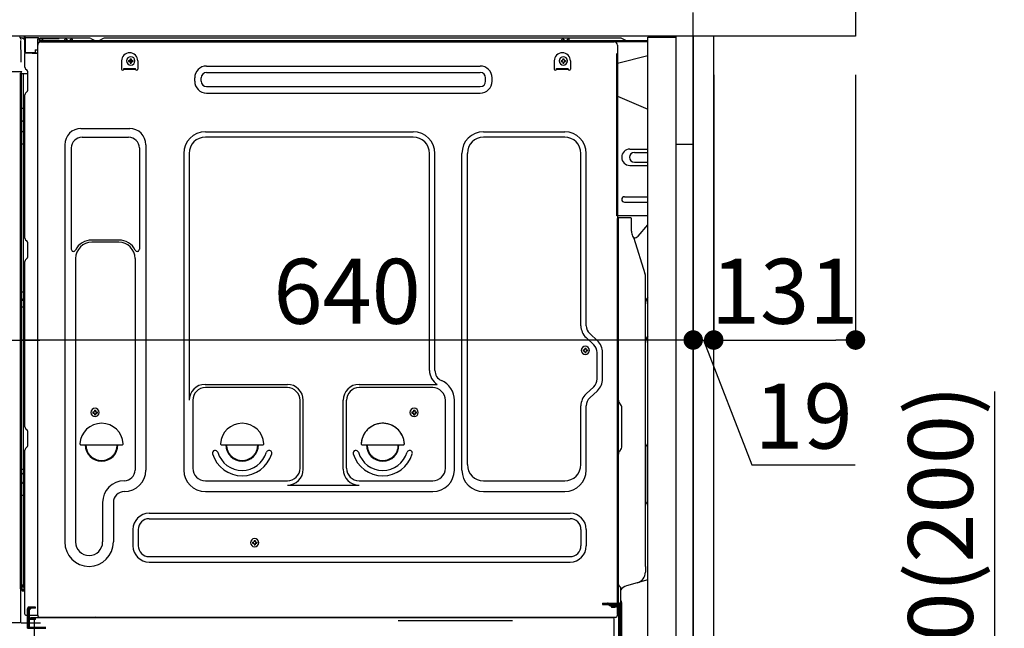
# Model space of a CAD drawing. Extents: x 83844 to 110317, y -33085 to -24215.
# Drawn here: x 105515 to 106425, y -30620 to -30057 of the extents above; entities that cross this region are included whole.
import ezdxf

# ---------------------------------------------------------------- set-up
doc = ezdxf.new("R2010")
doc.units = 0
doc.header["$LTSCALE"] = 50
doc.header["$MEASUREMENT"] = 0
for name, pattern in [('CENTER', [2, 1.25, -0.25, 0.25, -0.25]), ('CENTERLINE', [30, 24, -1.5, 3, -1.5]), ('HIDDEN', [0.375, 0.25, -0.125]), ('HIDDENNEW0', [4.5, 3, -1.5]), ('PHANTOM', [2.5, 1.25, -0.25, 0.25, -0.25, 0.25, -0.25])]:
    doc.linetypes.add(name, pattern=pattern)
doc.layers.get('0').update_dxf_attribs({"linetype": 'CONTINUOUS'})
doc.layers.get('DEFPOINTS').update_dxf_attribs({"color": 146, "linetype": 'CONTINUOUS'})
for name, color, linetype in [('111-壁仕上', 3, 'CONTINUOUS'), ('120-キャビネット（外）', 7, 'CONTINUOUS'), ('121-キャビネット（中）', 253, 'HIDDEN'), ('122-扉', 6, 'CONTINUOUS'), ('126-甲板', 2, 'CONTINUOUS'), ('150-機器', 8, 'CONTINUOUS'), ('166-寸法B', 11, 'CONTINUOUS')]:
    doc.layers.add(name, color=color, linetype=linetype)
doc.styles.add('KH001', font='txt')
doc.dimstyles.new('KH1xx030', dxfattribs={"dimscale": 30, "dimtxt": 2, "dimasz": 0.6, "dimexe": 0.3, "dimexo": 1.2, "dimgap": 0.5, "dimtad": 3, "dimdec": 1, "dimdsep": 46, "dimlunit": 6, "dimtxsty": 'KH001', "dimblk": 'DOT', "dimcen": 1, "dimdle": 1, "dimclrd": 256, "dimclre": 256, "dimclrt": 256, "dimadec": 0, "dimazin": 0, "dimtfac": 1, "dimtdec": 1, "dimtix": 1, "dimtmove": 2, "dimatfit": 3, "dimldrblk": 'CLOSEDBLANK', "dimfxl": 1, "dimtolj": 1, "dimtzin": 0, "dimlwd": -1, "dimlwe": -1, "dimarcsym": 0})

# ---------------------------------------------------------------- blocks, each defined once
blk = doc.blocks.new('_Dot')
at = {"color": 0, "linetype": 'ByBlock', "lineweight": -2}
blk.add_line((-0.5, 0), (-1, 0), dxfattribs=at)
at = {"color": 0, "linetype": 'ByBlock', "const_width": 0.5}
blk.add_lwpolyline([(-0.25, 0, 1), (0.25, 0, 1)], format="xyb", close=True, dxfattribs=at)
blk = doc.blocks.new('*D189')
at = {"layer": '166-寸法B', "transparency": 16777216}
for p, q in [((106416.16, -30400.96), (106416.16, -30742.51)), ((106173.54, -30742.51), (106425.16, -30742.51)), ((106416.16, -30874.51), (106416.16, -30760.51)), ((106173.54, -30892.51), (106425.16, -30892.51))]:
    blk.add_line(p, q, dxfattribs=at)
at = {"layer": 'DEFPOINTS', "color": 0, "transparency": 16777216}
for p in [(106137.54, -30742.51), (106416.16, -30742.51), (106137.54, -30892.51)]:
    blk.add_point(p, dxfattribs=at)
at = {"layer": '166-寸法B', "transparency": 16777216, "xscale": 18, "yscale": 18, "zscale": 18}
for p, rotation in [((106416.16, -30742.51), 90), ((106416.16, -30892.51), 270)]:
    blk.add_blockref('_Dot', p, dxfattribs=dict(at, rotation=rotation))
at = {"layer": '166-寸法B', "transparency": 16777216, "insert": (106366.14, -30558.95), "char_height": 60, "attachment_point": 5, "rotation": 90, "style": 'KH001'}
blk.add_mtext('\\A1;150(200)', dxfattribs=at)
blk = doc.blocks.new('_ClosedBlank')
at = {"color": 0, "linetype": 'ByBlock', "lineweight": -2}
for p, q in [((-1, 0.167), (0, 0)), ((-1, 0.167), (-1, -0.167)), ((0, 0), (-1, -0.167))]:
    blk.add_line(p, q, dxfattribs=at)
blk = doc.blocks.new('*D193')
at = {"layer": '166-寸法B', "linetype": 'ByBlock', "transparency": 16777216}
for p, q in [((105487.54, -30108.51), (105487.54, -30362.32)), ((105497.54, -30108.51), (105497.54, -30362.32)), ((105348.32, -30353.32), (105487.54, -30353.32)), ((105469.54, -30353.32), (105451.54, -30353.32)), ((105487.54, -30353.32), (105497.54, -30353.32)), ((105487.54, -30353.32), (105497.54, -30353.32)), ((105515.54, -30353.32), (105533.54, -30353.32))]:
    blk.add_line(p, q, dxfattribs=at)
at = {"layer": 'DEFPOINTS', "color": 0, "transparency": 16777216}
for p in [(105487.54, -30072.51), (105497.54, -30072.51), (105497.54, -30353.32)]:
    blk.add_point(p, dxfattribs=at)
at = {"layer": '166-寸法B', "transparency": 16777216, "xscale": 18, "yscale": 18, "zscale": 18}
blk.add_blockref('_Dot', (105487.54, -30353.32), dxfattribs=at)
at = {"layer": '166-寸法B', "transparency": 16777216, "xscale": 18, "yscale": 18, "zscale": 18, "rotation": 180}
blk.add_blockref('_Dot', (105497.54, -30353.32), dxfattribs=at)
at = {"layer": '166-寸法B', "transparency": 16777216, "insert": (105396.98, -30308.32), "char_height": 60, "attachment_point": 5, "style": 'KH001'}
blk.add_mtext('\\A1;10', dxfattribs=at)
blk = doc.blocks.new('*D194')
at = {"layer": '166-寸法B', "transparency": 16777216}
for p, q in [((106137.54, -30108.51), (106137.54, -30362.32)), ((106156.54, -30108.51), (106156.54, -30362.32)), ((106119.54, -30353.32), (106101.54, -30353.32)), ((106137.54, -30353.32), (106156.54, -30353.32)), ((106137.54, -30353.32), (106156.54, -30353.32)), ((106147.04, -30353.32), (106191.62, -30468.56)), ((106174.54, -30353.32), (106192.54, -30353.32)), ((106191.62, -30468.56), (106287.41, -30468.56))]:
    blk.add_line(p, q, dxfattribs=at)
at = {"layer": 'DEFPOINTS', "color": 0, "transparency": 16777216}
for p in [(106137.54, -30072.51), (106156.54, -30072.51), (106156.54, -30353.32)]:
    blk.add_point(p, dxfattribs=at)
at = {"layer": '166-寸法B', "transparency": 16777216, "xscale": 18, "yscale": 18, "zscale": 18}
blk.add_blockref('_Dot', (106137.54, -30353.32), dxfattribs=at)
at = {"layer": '166-寸法B', "transparency": 16777216, "xscale": 18, "yscale": 18, "zscale": 18, "rotation": 180}
blk.add_blockref('_Dot', (106156.54, -30353.32), dxfattribs=at)
at = {"layer": '166-寸法B', "transparency": 16777216, "insert": (106239.52, -30423.56), "char_height": 60, "attachment_point": 5, "style": 'KH001'}
blk.add_mtext('\\A1;19', dxfattribs=at)
blk = doc.blocks.new('*D195')
at = {"layer": '166-寸法B', "transparency": 16777216}
for p, q in [((106156.54, -30108.51), (106156.54, -30362.32)), ((106287.54, -30108.51), (106287.54, -30362.32)), ((106174.54, -30353.32), (106269.54, -30353.32))]:
    blk.add_line(p, q, dxfattribs=at)
at = {"layer": 'DEFPOINTS', "color": 0, "transparency": 16777216}
for p in [(106156.54, -30072.51), (106287.54, -30072.51), (106287.54, -30353.32)]:
    blk.add_point(p, dxfattribs=at)
at = {"layer": '166-寸法B', "transparency": 16777216, "xscale": 18, "yscale": 18, "zscale": 18, "rotation": 180}
blk.add_blockref('_Dot', (106156.54, -30353.32), dxfattribs=at)
at = {"layer": '166-寸法B', "transparency": 16777216, "xscale": 18, "yscale": 18, "zscale": 18}
blk.add_blockref('_Dot', (106287.54, -30353.32), dxfattribs=at)
at = {"layer": '166-寸法B', "transparency": 16777216, "insert": (106222.04, -30308.32), "char_height": 60, "attachment_point": 5, "style": 'KH001'}
blk.add_mtext('\\A1;131', dxfattribs=at)
blk = doc.blocks.new('*D196')
at = {"layer": '166-寸法B', "transparency": 16777216}
for p, q in [((105497.54, -30108.51), (105497.54, -30362.32)), ((106137.54, -30108.51), (106137.54, -30362.32)), ((106119.54, -30353.32), (105515.54, -30353.32))]:
    blk.add_line(p, q, dxfattribs=at)
at = {"layer": 'DEFPOINTS', "color": 0, "transparency": 16777216}
for p in [(105497.54, -30072.51), (106137.54, -30072.51), (105497.54, -30353.32)]:
    blk.add_point(p, dxfattribs=at)
at = {"layer": '166-寸法B', "transparency": 16777216, "xscale": 18, "yscale": 18, "zscale": 18, "rotation": 180}
blk.add_blockref('_Dot', (105497.54, -30353.32), dxfattribs=at)
at = {"layer": '166-寸法B', "transparency": 16777216, "xscale": 18, "yscale": 18, "zscale": 18}
blk.add_blockref('_Dot', (106137.54, -30353.32), dxfattribs=at)
at = {"layer": '166-寸法B', "transparency": 16777216, "insert": (105817.54, -30308.32), "char_height": 60, "attachment_point": 5, "style": 'KH001'}
blk.add_mtext('\\A1;640', dxfattribs=at)
blk = doc.blocks.new('A$C10992')
at = {"layer": '121-キャビネット（中）', "linetype": 'Continuous', "flags": 128}
for points in [[(-16, 0), (-16, -100), (0, -100), (0, 0)], [(-16, -1), (-16, -669), (-42, -669), (-42, -1)], [(0, -670), (0, -570), (-16, -570), (-16, -670)]]:
    blk.add_lwpolyline(points, close=True, dxfattribs=at)
blk = doc.blocks.new('A$C29902')
at = {"layer": '120-キャビネット（外）'}
blk.add_blockref('A$C10992', (0, 0), dxfattribs=at)
blk = doc.blocks.new('A$C26669')
at = {"layer": '121-キャビネット（中）'}
blk.add_blockref('A$C29902', (0, 0), dxfattribs=at)

msp = doc.modelspace()

# ---------------------------------------------------------------- linework, layer by layer
at = {"layer": '111-壁仕上', "color": 253, "linetype": 'CENTER', "ltscale": 2}
msp.add_line((106137.54, -31825.87), (106137.54, -29817.06), dxfattribs=at)
at = {"layer": '121-キャビネット（中）', "linetype": 'Continuous', "ltscale": 2}
msp.add_line((106121.54, -30072.51), (105522.54, -30072.51), dxfattribs=at)
at = {"layer": '121-キャビネット（中）', "linetype": 'Continuous'}
for p, q in [((106137.54, -30072.51), (106121.54, -30072.51)), ((106137.54, -30742.51), (106137.54, -30072.51))]:
    msp.add_line(p, q, dxfattribs=at)
at = {"layer": '122-扉', "color": 253}
msp.add_lwpolyline([(106137.54, -30892.51), (106156.54, -30892.51), (106156.54, -30072.51), (106137.54, -30072.51)], close=True, dxfattribs=at)
at = {"layer": '126-甲板'}
msp.add_lwpolyline([(105487.54, -30032.51), (106287.54, -30032.51), (106287.54, -30072.51), (105487.54, -30072.51)], close=True, dxfattribs=at)
at = {"layer": '150-機器', "color": 13, "linetype": 'Continuous'}
for p, q in [((105515.89, -30075.14), (105515.9, -30075.64)), ((105516.21, -30093.67), (105515.92, -30076.68)), ((105518.64, -30074.49), (105518.64, -30074.28)), ((105519.13, -30074.28), (105518.64, -30074.28)), ((105519.13, -30074.49), (105518.64, -30074.49)), ((105519.14, -30073.96), (105519.13, -30074.03)), ((105519.13, -30074.03), (105519.13, -30074.11)), ((105519.13, -30074.11), (105519.13, -30074.19)), ((105519.13, -30074.19), (105519.13, -30074.28)), ((105519.13, -30074.28), (105519.13, -30074.49)), ((105519.54, -30074.29), (105519.13, -30074.28)), ((105519.13, -30074.28), (105519.13, -30074.28)), ((105519.15, -30073.78), (105519.14, -30073.79)), ((105519.14, -30073.79), (105519.14, -30073.81)), ((105519.14, -30073.81), (105519.14, -30073.85)), ((105519.14, -30073.85), (105519.14, -30073.9)), ((105519.14, -30073.9), (105519.14, -30073.96)), ((105519.15, -30073.78), (105520.05, -30073.8)), ((105519.47, -30075.42), (105519.46, -30075.45)), ((105519.46, -30075.45), (105519.46, -30075.47)), ((105519.54, -30075.49), (105519.46, -30075.47)), ((105519.46, -30075.47), (105519.46, -30075.47)), ((105519.48, -30075.37), (105519.47, -30075.42)), ((105519.5, -30075.25), (105519.48, -30075.32)), ((105519.48, -30075.32), (105519.48, -30075.37)), ((105519.51, -30075.17), (105519.5, -30075.25)), ((105519.52, -30075.09), (105519.51, -30075.17)), ((105519.54, -30075.01), (105519.52, -30075.09)), ((105519.54, -30087.63), (105519.54, -30074.3)), ((105520.03, -30074.3), (105519.54, -30074.3)), ((105520.04, -30073.97), (105520.03, -30074.05)), ((105520.03, -30074.05), (105520.03, -30074.12)), ((105520.03, -30074.12), (105520.03, -30074.21)), ((105520.03, -30074.21), (105520.03, -30074.3)), ((105531.83, -30074.5), (105520.03, -30074.3)), ((105520.03, -30074.3), (105520.03, -30087.63)), ((105520.03, -30074.3), (105520.03, -30074.3)), ((105520.05, -30073.8), (105520.04, -30073.8)), ((105520.04, -30073.8), (105520.04, -30073.83)), ((105520.04, -30073.83), (105520.04, -30073.86)), ((105520.04, -30073.86), (105520.04, -30073.91)), ((105520.04, -30073.91), (105520.04, -30073.97)), ((105520.05, -30073.8), (105531.85, -30074)), ((105531.83, -30075.52), (105531.24, -30075.53)), ((105531.24, -30075.53), (105531.24, -30088.32)), ((105531.84, -30074.18), (105531.83, -30074.25)), ((105531.83, -30074.25), (105531.83, -30074.33)), ((105531.83, -30074.33), (105531.83, -30074.41)), ((105531.83, -30074.41), (105531.83, -30074.5)), ((105531.83, -30075.52), (105531.83, -30074.5)), ((105531.83, -30074.5), (105532.34, -30074.5)), ((105531.83, -30074.5), (105531.83, -30074.5)), ((105532.34, -30075.51), (105531.83, -30075.52)), ((105531.85, -30074), (105531.84, -30074.01)), ((105531.84, -30074.01), (105531.84, -30074.03)), ((105531.84, -30074.03), (105531.84, -30074.07)), ((105531.84, -30074.07), (105531.84, -30074.12)), ((105531.84, -30074.12), (105531.84, -30074.18)), ((105532.34, -30074.5), (105532.34, -30075.51)), ((105532.84, -30075.01), (105532.84, -30077.51)), ((105579.06, -30074.51), (105533.34, -30074.51)), ((106095.54, -30077.01), (105533.34, -30077.01)), ((105556.39, -30077.01), (105556.89, -30075.05)), ((105563.89, -30077.01), (105556.39, -30077.01)), ((105563.89, -30077.01), (105563.39, -30075.05)), ((105580.53, -30074.86), (105584.2, -30076.7)), ((105587.13, -30077.01), (105585.55, -30077.01)), ((105592.08, -30074.89), (105588.47, -30076.7)), ((105625.84, -30074.51), (105593.69, -30074.51)), ((106070.06, -30074.51), (105625.84, -30074.51)), ((106015.79, -30077.01), (106016.29, -30075.05)), ((106023.29, -30077.01), (106015.79, -30077.01)), ((106023.29, -30077.01), (106022.79, -30075.05)), ((106075.2, -30076.7), (106071.53, -30074.86)), ((105529.14, -30085.31), (105531.24, -30085.31)), ((105529.14, -30085.31), (105529.14, -30087.79)), ((105531.5, -30607.51), (105531.5, -30081.01)), ((106095.54, -30078.01), (105533.34, -30078.01)), ((105534.5, -30078.01), (106042.39, -30078.01)), ((106042.39, -30078.01), (106064.5, -30078.01)), ((106067.5, -30081.01), (106067.5, -30304.01)), ((105516.27, -30096.76), (105516.21, -30093.67)), ((105520.03, -30087.63), (105519.54, -30087.63)), ((105519.54, -30101.31), (105519.54, -30088.61)), ((105520.03, -30087.88), (105520.02, -30087.95)), ((105520.02, -30087.95), (105520.02, -30088.01)), ((105520.02, -30088.01), (105520.03, -30088.06)), ((105520.03, -30087.63), (105529.14, -30087.79)), ((105520.03, -30087.63), (105520.03, -30087.72)), ((105520.03, -30087.72), (105520.03, -30087.8)), ((105520.03, -30087.8), (105520.03, -30087.88)), ((105520.03, -30088.06), (105520.03, -30088.1)), ((105520.03, -30088.1), (105520.03, -30088.12)), ((105520.03, -30088.12), (105520.03, -30088.13)), ((105531.24, -30088.32), (105520.03, -30088.13)), ((105520.04, -30088.11), (105521.54, -30088.11)), ((105521.54, -30088.11), (105531.06, -30088.59)), ((105529.14, -30088.29), (105529.14, -30087.79)), ((105609, -30095.51), (105609, -30103.01)), ((105615.46, -30095), (105615.46, -30096.02)), ((105615.46, -30095), (105616.31, -30095)), ((105616.99, -30093.47), (105618.01, -30093.47)), ((105616.99, -30093.47), (105616.99, -30094.32)), ((105618.01, -30093.47), (105618.01, -30094.32)), ((105618.69, -30095), (105619.54, -30095)), ((105619.54, -30095), (105619.54, -30096.02)), ((105624, -30095.51), (105624, -30103.01)), ((106009, -30095.51), (106009, -30103.01)), ((106015.46, -30095), (106015.46, -30096.02)), ((106015.46, -30095), (106016.31, -30095)), ((106016.99, -30093.47), (106018.01, -30093.47)), ((106016.99, -30093.47), (106016.99, -30094.32)), ((106018.01, -30093.47), (106018.01, -30094.32)), ((106018.69, -30095), (106019.54, -30095)), ((106019.54, -30095), (106019.54, -30096.02)), ((106024, -30095.51), (106024, -30103.01)), ((106095.54, -30090.95), (106067.5, -30098.01)), ((105520.27, -30102.86), (105521.5, -30103.86)), ((105611, -30102.41), (105622, -30102.41)), ((105611, -30103.01), (105611, -30102.41)), ((105611, -30103.01), (105622, -30103.01)), ((105615.46, -30096.02), (105616.31, -30096.02)), ((105616.99, -30096.7), (105616.99, -30097.55)), ((105616.99, -30097.55), (105618.01, -30097.55)), ((105618.01, -30096.7), (105618.01, -30097.55)), ((105618.69, -30096.02), (105619.54, -30096.02)), ((105622, -30103.01), (105622, -30102.41)), ((105687.63, -30100.26), (105940.63, -30100.26)), ((106011, -30102.41), (106022, -30102.41)), ((106011, -30103.01), (106011, -30102.41)), ((106011, -30103.01), (106022, -30103.01)), ((106015.46, -30096.02), (106016.31, -30096.02)), ((106016.99, -30096.7), (106016.99, -30097.55)), ((106016.99, -30097.55), (106018.01, -30097.55)), ((106018.01, -30096.7), (106018.01, -30097.55)), ((106018.69, -30096.02), (106019.54, -30096.02)), ((106022, -30103.01), (106022, -30102.41)), ((105514.92, -30105.49), (105495.46, -30105.49)), ((105516.42, -30105.49), (105514.92, -30105.49)), ((105516.01, -30107.5), (105514.98, -30107.5)), ((105515.51, -30107.33), (105515.51, -30107.34)), ((105515.54, -30583.29), (105515.54, -30107.51)), ((105515.57, -30107.31), (105515.57, -30107.31)), ((105516.51, -30107.5), (105516.01, -30107.5)), ((105516.37, -30105.49), (105516.32, -30106.13)), ((105516.35, -30105.7), (105516.32, -30106.13)), ((105516.37, -30105.49), (105516.35, -30105.7)), ((105516.42, -30105.49), (105516.41, -30105.04)), ((105517.51, -30107.5), (105516.51, -30107.5)), ((105516.51, -30107.5), (105516.51, -30107.5)), ((105516.54, -30111.7), (105516.54, -30107.5)), ((105516.54, -30111.93), (105516.54, -30111.7)), ((105516.54, -30114.86), (105516.54, -30111.93)), ((105517.41, -30107.5), (105517.41, -30107.52)), ((105522.24, -30107.5), (105517.51, -30107.5)), ((105518.01, -30107.5), (105518.01, -30139.15)), ((105522.24, -30105.61), (105522.24, -30105.41)), ((105522.24, -30122.81), (105522.24, -30105.61)), ((105522.24, -30106.61), (105522.24, -30106.11)), ((105676.63, -30114.26), (105676.63, -30111.26)), ((105682.63, -30114.26), (105682.63, -30111.26)), ((105687.63, -30106.26), (105940.63, -30106.26)), ((105945.63, -30114.26), (105945.63, -30111.26)), ((105951.63, -30114.26), (105951.63, -30111.26)), ((105516.54, -30583.81), (105516.54, -30114.86)), ((105687.63, -30119.26), (105940.63, -30119.26)), ((105519.54, -30259.26), (105519.54, -30126.71)), ((105520.27, -30125.16), (105521.5, -30124.16)), ((105687.63, -30125.26), (105940.63, -30125.26)), ((106067.5, -30128.01), (106095.54, -30140.09)), ((105516.54, -30139.12), (105516.56, -30139.13)), ((105516.56, -30139.13), (105516.63, -30139.13)), ((105516.63, -30139.13), (105516.74, -30139.14)), ((105516.74, -30139.14), (105516.89, -30139.14)), ((105516.89, -30139.14), (105517.07, -30139.14)), ((105517.07, -30139.14), (105517.29, -30139.15)), ((105517.29, -30139.15), (105517.52, -30139.15)), ((105517.52, -30139.15), (105517.78, -30139.15)), ((105517.78, -30139.15), (105518.01, -30139.15)), ((105518.01, -30139.15), (105518.01, -30151.05)), ((105519.54, -30139.15), (105518.01, -30139.15)), ((105516.54, -30150.44), (105516.56, -30150.55)), ((105516.56, -30150.55), (105516.63, -30150.65)), ((105516.63, -30150.65), (105516.74, -30150.75)), ((105516.74, -30150.75), (105516.89, -30150.83)), ((105516.89, -30150.83), (105517.07, -30150.91)), ((105517.07, -30150.91), (105517.29, -30150.97)), ((105517.29, -30150.97), (105517.52, -30151.01)), ((105517.52, -30151.01), (105517.78, -30151.04)), ((105517.78, -30151.04), (105518.01, -30151.05)), ((105519.54, -30151.06), (105518.01, -30151.05)), ((105518.01, -30151.05), (105518.01, -30160.75)), ((105571.5, -30157.95), (105616.5, -30157.95)), ((105516.54, -30160.15), (105516.56, -30160.25)), ((105516.56, -30160.25), (105516.63, -30160.35)), ((105516.63, -30160.35), (105516.74, -30160.45)), ((105516.74, -30160.45), (105516.89, -30160.54)), ((105516.89, -30160.54), (105517.07, -30160.61)), ((105517.07, -30160.61), (105517.29, -30160.67)), ((105517.29, -30160.67), (105517.52, -30160.72)), ((105517.52, -30160.72), (105517.78, -30160.74)), ((105517.78, -30160.74), (105518.01, -30160.75)), ((105519.54, -30160.76), (105518.01, -30160.75)), ((105518.01, -30160.75), (105518.01, -30172.08)), ((105572.5, -30165.95), (105615.5, -30165.95)), ((105686.5, -30160.95), (105878.7, -30160.95)), ((105878.7, -30165.95), (105686.5, -30165.95)), ((105943.7, -30160.95), (106018.7, -30160.95)), ((106018.7, -30165.95), (105943.7, -30165.95)), ((105516.54, -30172.06), (105516.56, -30172.06)), ((105516.56, -30172.06), (105516.63, -30172.06)), ((105516.63, -30172.06), (105516.74, -30172.07)), ((105516.74, -30172.07), (105516.89, -30172.07)), ((105516.89, -30172.07), (105517.07, -30172.08)), ((105517.07, -30172.08), (105517.29, -30172.08)), ((105517.29, -30172.08), (105517.52, -30172.08)), ((105517.52, -30172.08), (105517.78, -30172.08)), ((105517.78, -30172.08), (105518.01, -30172.08)), ((105519.54, -30172.08), (105518.01, -30172.08)), ((105518.01, -30172.08), (105518.01, -30308.97)), ((105556.5, -30172.95), (105556.5, -30539.91)), ((105562.5, -30175.95), (105562.5, -30269.46)), ((105625.5, -30175.95), (105625.5, -30269.46)), ((105631.5, -30172.95), (105631.5, -30473.41)), ((106078.9, -30177.01), (106095.54, -30177.01)), ((105666.5, -30180.95), (105666.5, -30473.41)), ((105671.5, -30180.95), (105671.5, -30408.7)), ((105893.7, -30381.52), (105893.7, -30180.95)), ((105898.7, -30381.52), (105898.7, -30180.95)), ((105923.7, -30473.41), (105923.7, -30180.95)), ((105928.7, -30468.41), (105928.7, -30180.95)), ((106033.7, -30340.1), (106033.7, -30180.95)), ((106038.7, -30340.1), (106038.7, -30180.95)), ((106083.12, -30180.01), (106095.54, -30180.01)), ((106078.9, -30192.01), (106095.54, -30192.01)), ((106083.12, -30189.01), (106095.54, -30189.01)), ((106073.9, -30221.01), (106095.54, -30221.01)), ((106073.9, -30226.01), (106095.54, -30226.01)), ((106095.54, -30238.51), (106066.9, -30238.51)), ((106067.5, -30571.88), (106067.5, -30241.01)), ((106080, -30240.51), (106068, -30240.51)), ((106068.5, -30512.01), (106068.5, -30240.97)), ((106080.5, -30252.9), (106080.5, -30240.97)), ((106086.52, -30257.31), (106095.54, -30247.07)), ((106081.55, -30257.36), (106082.51, -30259.28)), ((106082.77, -30259.01), (106082.37, -30259.01)), ((106082.54, -30259.35), (106092.91, -30291.78)), ((105520.27, -30260.81), (105521.5, -30261.81)), ((105522.24, -30276.56), (105522.24, -30263.36)), ((105606.5, -30260.95), (105581.5, -30260.95)), ((105606.5, -30262.95), (105581.5, -30262.95)), ((105566.5, -30277.95), (105566.5, -30539.91)), ((105621.5, -30277.95), (105621.5, -30391.24)), ((105519.54, -30433.56), (105519.54, -30280.66)), ((105520.27, -30279.11), (105521.5, -30278.11)), ((106093.4, -30562.58), (106093.4, -30294.91)), ((106067.5, -30304.01), (106067.5, -30472.01)), ((105516.54, -30308.95), (105516.56, -30308.95)), ((105516.56, -30308.95), (105516.63, -30308.95)), ((105516.63, -30308.95), (105516.74, -30308.96)), ((105516.74, -30308.96), (105516.89, -30308.96)), ((105516.89, -30308.96), (105517.07, -30308.96)), ((105517.07, -30308.96), (105517.29, -30308.97)), ((105517.29, -30308.97), (105517.52, -30308.97)), ((105517.52, -30308.97), (105517.78, -30308.97)), ((105517.78, -30308.97), (105518.01, -30308.97)), ((105519.54, -30308.97), (105518.01, -30308.97)), ((105518.01, -30308.97), (105518.01, -30315.65)), ((105516.54, -30315.95), (105516.54, -30315.03)), ((105516.54, -30315.03), (105516.56, -30315.14)), ((105516.54, -30315.95), (105516.56, -30316.06)), ((105516.54, -30322.62), (105516.56, -30322.63)), ((105516.56, -30315.14), (105516.63, -30315.24)), ((105516.56, -30316.06), (105516.63, -30316.17)), ((105516.56, -30322.63), (105516.63, -30322.63)), ((105516.63, -30315.24), (105516.74, -30315.34)), ((105516.63, -30316.17), (105516.74, -30316.27)), ((105516.63, -30322.63), (105516.74, -30322.64)), ((105516.74, -30315.34), (105516.89, -30315.43)), ((105516.74, -30316.27), (105516.89, -30316.35)), ((105516.74, -30322.64), (105516.89, -30322.64)), ((105516.89, -30315.43), (105517.07, -30315.51)), ((105516.89, -30316.35), (105517.07, -30316.43)), ((105516.89, -30322.64), (105517.07, -30322.64)), ((105517.07, -30315.51), (105517.29, -30315.57)), ((105517.07, -30316.43), (105517.29, -30316.49)), ((105517.07, -30322.64), (105517.29, -30322.65)), ((105517.29, -30315.57), (105517.52, -30315.61)), ((105517.29, -30316.49), (105517.52, -30316.54)), ((105517.29, -30322.65), (105517.52, -30322.65)), ((105517.52, -30315.61), (105517.78, -30315.64)), ((105517.52, -30316.54), (105517.78, -30316.57)), ((105517.52, -30322.65), (105517.78, -30322.65)), ((105517.78, -30315.64), (105518.01, -30315.65)), ((105517.78, -30316.57), (105518.01, -30316.58)), ((105517.78, -30322.65), (105518.01, -30322.65)), ((105518.01, -30315.65), (105518.01, -30316.58)), ((105519.54, -30315.66), (105518.01, -30315.65)), ((105519.54, -30316.59), (105518.01, -30316.58)), ((105518.01, -30316.58), (105518.01, -30322.65)), ((105519.54, -30322.65), (105518.01, -30322.65)), ((105518.01, -30322.65), (105518.01, -30472.57)), ((106048.94, -30353.99), (106041.88, -30347.41)), ((106045.52, -30357.65), (106038.47, -30351.06)), ((106035.76, -30362.4), (106035.76, -30363.42)), ((106035.76, -30362.4), (106036.61, -30362.4)), ((106035.76, -30363.42), (106036.61, -30363.42)), ((106037.29, -30360.87), (106038.31, -30360.87)), ((106037.29, -30360.87), (106037.29, -30361.72)), ((106037.29, -30364.1), (106037.29, -30364.95)), ((106037.29, -30364.95), (106038.31, -30364.95)), ((106038.31, -30360.87), (106038.31, -30361.72)), ((106038.31, -30364.1), (106038.31, -30364.95)), ((106038.99, -30362.4), (106039.84, -30362.4)), ((106038.99, -30363.42), (106039.84, -30363.42)), ((106039.84, -30362.4), (106039.84, -30363.42)), ((106048.7, -30389.27), (106048.7, -30364.96)), ((106053.7, -30389.27), (106053.7, -30364.96)), ((105621.5, -30390.38), (105621.5, -30473.41)), ((105686.2, -30394.34), (105762.33, -30394.34)), ((105828.67, -30394.34), (105900.92, -30394.34)), ((105762.33, -30397.34), (105686.5, -30397.34)), ((105896.7, -30397.34), (105828.67, -30397.34)), ((106045.52, -30396.58), (106038.47, -30403.17)), ((106048.94, -30400.23), (106041.88, -30406.82)), ((105674.83, -30408.56), (105674.83, -30471.71)), ((105774, -30471.71), (105774, -30409.01)), ((105777, -30472.74), (105777, -30409.01)), ((105814, -30472.74), (105814, -30409.01)), ((105817, -30471.71), (105817, -30409.01)), ((105908.37, -30471.71), (105908.37, -30409.01)), ((105916.7, -30473.41), (105916.7, -30409.01)), ((106033.7, -30468.41), (106033.7, -30414.13)), ((106038.7, -30473.41), (106038.7, -30414.13)), ((106069.97, -30412.37), (106069.95, -30412.35)), ((105582.46, -30419.75), (105582.46, -30420.77)), ((105582.46, -30419.75), (105583.31, -30419.75)), ((105582.46, -30420.77), (105583.31, -30420.77)), ((105583.99, -30418.22), (105585.01, -30418.22)), ((105583.99, -30418.22), (105583.99, -30419.07)), ((105583.99, -30421.45), (105583.99, -30422.3)), ((105583.99, -30422.3), (105585.01, -30422.3)), ((105585.01, -30418.22), (105585.01, -30419.07)), ((105585.01, -30421.45), (105585.01, -30422.3)), ((105585.69, -30419.75), (105586.54, -30419.75)), ((105585.69, -30420.77), (105586.54, -30420.77)), ((105586.54, -30419.75), (105586.54, -30420.77)), ((105877.46, -30419.75), (105877.46, -30420.77)), ((105877.46, -30419.75), (105878.31, -30419.75)), ((105877.46, -30420.77), (105878.31, -30420.77)), ((105878.99, -30418.22), (105880.01, -30418.22)), ((105878.99, -30418.22), (105878.99, -30419.07)), ((105878.99, -30421.45), (105878.99, -30422.3)), ((105878.99, -30422.3), (105880.01, -30422.3)), ((105880.01, -30418.22), (105880.01, -30419.07)), ((105880.01, -30421.45), (105880.01, -30422.3)), ((105880.69, -30419.75), (105881.54, -30419.75)), ((105880.69, -30420.77), (105881.54, -30420.77)), ((105881.54, -30419.75), (105881.54, -30420.77)), ((106071.5, -30451.42), (106071.5, -30416.1)), ((105520.27, -30435.11), (105521.5, -30436.11)), ((105522.24, -30450.86), (105522.24, -30437.66)), ((105571.53, -30450.26), (105609.47, -30450.26)), ((105701.53, -30450.26), (105739.47, -30450.26)), ((105831.53, -30450.26), (105869.47, -30450.26)), ((106093.99, -30450.61), (106094.73, -30451.35)), ((105519.54, -30606.51), (105519.54, -30454.96)), ((105520.27, -30453.41), (105521.5, -30452.41)), ((106069.97, -30455.15), (106069.95, -30455.16)), ((106095.4, -30502.04), (106095.4, -30452.98)), ((106067.5, -30462.01), (106067.5, -30559.51)), ((105516.54, -30472.54), (105516.56, -30472.54)), ((105516.54, -30475.87), (105516.56, -30476.08)), ((105516.56, -30472.54), (105516.63, -30472.55)), ((105516.56, -30476.08), (105516.63, -30476.28)), ((105516.63, -30472.55), (105516.74, -30472.55)), ((105516.63, -30476.28), (105516.74, -30476.47)), ((105516.74, -30472.55), (105516.89, -30472.56)), ((105516.74, -30476.47), (105516.89, -30476.64)), ((105516.89, -30472.56), (105517.07, -30472.56)), ((105516.89, -30476.64), (105517.07, -30476.79)), ((105517.07, -30472.56), (105517.29, -30472.56)), ((105517.07, -30476.79), (105517.29, -30476.91)), ((105517.29, -30472.56), (105517.52, -30472.56)), ((105517.29, -30476.91), (105517.52, -30477)), ((105517.52, -30472.56), (105517.78, -30472.57)), ((105517.52, -30477), (105517.78, -30477.05)), ((105517.78, -30472.57), (105518.01, -30472.57)), ((105517.78, -30477.05), (105518.01, -30477.07)), ((105518.01, -30472.57), (105518.01, -30477.07)), ((105519.54, -30472.57), (105518.01, -30472.57)), ((105519.54, -30477.09), (105518.01, -30477.07)), ((105518.01, -30477.07), (105518.01, -30485.62)), ((106095.4, -30474.9), (106095.54, -30475.09)), ((105516.54, -30484.42), (105516.56, -30484.63)), ((105516.56, -30484.63), (105516.63, -30484.83)), ((105516.63, -30484.83), (105516.74, -30485.02)), ((105516.74, -30485.02), (105516.89, -30485.19)), ((105516.89, -30485.19), (105517.07, -30485.34)), ((105517.07, -30485.34), (105517.29, -30485.46)), ((105517.29, -30485.46), (105517.52, -30485.55)), ((105517.52, -30485.55), (105517.78, -30485.6)), ((105517.78, -30485.6), (105518.01, -30485.62)), ((105518.01, -30485.62), (105518.01, -30496.73)), ((105519.54, -30485.64), (105518.01, -30485.62)), ((105686.5, -30483.38), (105762.33, -30483.38)), ((105828.67, -30483.38), (105896.7, -30483.38)), ((105943.7, -30483.41), (106018.7, -30483.41)), ((105686.5, -30493.41), (105896.7, -30493.41)), ((105762.33, -30487.41), (105828.67, -30487.41)), ((105943.7, -30493.41), (106018.7, -30493.41)), ((106068.5, -30607.01), (106068.5, -30492.51)), ((105516.54, -30496.7), (105516.56, -30496.7)), ((105516.56, -30496.7), (105516.63, -30496.71)), ((105516.63, -30496.71), (105516.74, -30496.71)), ((105516.74, -30496.71), (105516.89, -30496.72)), ((105516.89, -30496.72), (105517.07, -30496.72)), ((105517.07, -30496.72), (105517.29, -30496.72)), ((105517.29, -30496.72), (105517.52, -30496.73)), ((105517.52, -30496.73), (105517.78, -30496.73)), ((105517.78, -30496.73), (105518.01, -30496.73)), ((105519.54, -30496.73), (105518.01, -30496.73)), ((105518.01, -30496.73), (105518.01, -30579.55)), ((105591.5, -30503.41), (105591.5, -30539.91)), ((105601.5, -30503.41), (105601.5, -30539.91)), ((106094.73, -30503.66), (106093.99, -30504.4)), ((105634.5, -30513.41), (106023.7, -30513.41)), ((105634.5, -30518.41), (106023.7, -30518.41)), ((105619.5, -30528.41), (105619.5, -30543.41)), ((105624.5, -30528.41), (105624.5, -30543.41)), ((106033.7, -30528.41), (106033.7, -30543.41)), ((106038.7, -30528.41), (106038.7, -30543.41)), ((106093.4, -30540.94), (106093.4, -30527.61)), ((105729.96, -30540.05), (105729.96, -30541.07)), ((105729.96, -30540.05), (105730.81, -30540.05)), ((105729.96, -30541.07), (105730.81, -30541.07)), ((105731.49, -30538.52), (105732.51, -30538.52)), ((105731.49, -30538.52), (105731.49, -30539.37)), ((105731.49, -30541.75), (105731.49, -30542.6)), ((105732.51, -30538.52), (105732.51, -30539.37)), ((105732.51, -30541.75), (105732.51, -30542.6)), ((105733.19, -30540.05), (105734.04, -30540.05)), ((105733.19, -30541.07), (105734.04, -30541.07)), ((105734.04, -30540.05), (105734.04, -30541.07)), ((105731.49, -30542.6), (105732.51, -30542.6)), ((105634.5, -30553.41), (106023.7, -30553.41)), ((105634.5, -30558.41), (106023.7, -30558.41)), ((106067.5, -30559.51), (106067.5, -30607.51)), ((106093.4, -30562.58), (106093.4, -30567.7)), ((106067.5, -30592.71), (106067.5, -30571.88)), ((106095.54, -30574.91), (106075.79, -30580.46)), ((105516.03, -30583.79), (105518.14, -30583.83)), ((105516.54, -30579.52), (105516.54, -30580.01)), ((105516.54, -30579.52), (105516.56, -30579.52)), ((105516.54, -30583.81), (105516.54, -30583.8)), ((105516.56, -30579.52), (105516.63, -30579.53)), ((105516.63, -30579.53), (105516.74, -30579.53)), ((105516.74, -30579.53), (105516.89, -30579.54)), ((105516.89, -30579.54), (105517.07, -30579.54)), ((105517.07, -30579.54), (105517.29, -30579.54)), ((105517.29, -30579.54), (105517.52, -30579.54)), ((105517.52, -30579.54), (105517.78, -30579.55)), ((105517.78, -30579.55), (105518.01, -30579.55)), ((105518.01, -30579.89), (105518, -30580.23)), ((105518, -30580.23), (105518, -30580.54)), ((105518, -30580.54), (105518, -30580.82)), ((105518, -30580.82), (105518, -30581.06)), ((105518, -30581.06), (105518, -30581.26)), ((105518, -30581.26), (105518, -30581.4)), ((105518, -30581.4), (105518.01, -30581.48)), ((105518.01, -30579.55), (105519.54, -30579.57)), ((105518.01, -30579.55), (105518.01, -30579.89)), ((105518.01, -30581.48), (105518.01, -30581.51)), ((105519.54, -30581.53), (105518.01, -30581.51)), ((105519.54, -30585.33), (105518.01, -30585.31)), ((105518.14, -30583.83), (105518.14, -30581.51)), ((105518.14, -30583.83), (105518.16, -30584.01)), ((105518.16, -30584.01), (105518.23, -30584.18)), ((105518.23, -30584.18), (105518.34, -30584.33)), ((105518.34, -30584.33), (105518.49, -30584.48)), ((105518.49, -30584.48), (105518.67, -30584.6)), ((105518.67, -30584.6), (105518.89, -30584.7)), ((105518.89, -30584.7), (105519.12, -30584.77)), ((105519.12, -30584.77), (105519.38, -30584.82)), ((105519.38, -30584.82), (105519.54, -30584.83)), ((106068.5, -30590.38), (106068.5, -30585.51)), ((106070.5, -30595.02), (106070.5, -30582.53)), ((106067.5, -30607.01), (106067.5, -30592.71)), ((106068.54, -30596.41), (106069.44, -30596.41)), ((106071.5, -30607.01), (106071.5, -30596.07)), ((106068.54, -30597.61), (106069.44, -30597.61)), ((106068.54, -30599.51), (106068.54, -30647.91)), ((106069.94, -30598.11), (106069.94, -30649.31)), ((106071.14, -30598.11), (106071.14, -30649.31)), ((105520.54, -30607.51), (105531.04, -30607.51)), ((105522.04, -30619.51), (105522.04, -30607.51)), ((105523.04, -30619.51), (105523.04, -30607.51)), ((105524.04, -30619.51), (105524.04, -30607.51)), ((105529.54, -30610.51), (105524.04, -30610.51)), ((105524.04, -30618.51), (105524.04, -30611.01)), ((105529.54, -30611.51), (105524.04, -30611.51)), ((105529.54, -30610.01), (105525.04, -30610.01)), ((105528.54, -30645.71), (105528.54, -30611.01)), ((106063.54, -30610.01), (105529.54, -30610.01)), ((105529.54, -30611.51), (105529.54, -30610.51)), ((106065.66, -30609.51), (105533.5, -30609.51)), ((106052.08, -30609.92), (106051.94, -30610.01)), ((106064.54, -30645.71), (106064.54, -30611.01)), ((106068.01, -30607.51), (106071, -30607.51)), ((106068.54, -30607.01), (106068.54, -30613.51)), ((105522.04, -30617.51), (105523.04, -30617.51)), ((105522.04, -30619.51), (105524.04, -30619.51)), ((105523.54, -30619.51), (105539.04, -30619.51)), ((105524.04, -30618.51), (105539.04, -30618.51)), ((105525.04, -30619.51), (105528.54, -30619.51))]:
    msp.add_line(p, q, dxfattribs=at)
at = {"layer": '150-機器', "color": 13, "linetype": 'HIDDENNEW0'}
for p, q in [((105533.34, -30074.81), (105551.43, -30074.81)), ((105533.37, -30075.21), (105535.84, -30074.81)), ((105533.42, -30075.51), (105535.88, -30075.11)), ((105533.42, -30078.01), (105535.88, -30077.61)), ((105535.84, -30074.81), (105535.88, -30075.11)), ((105535.88, -30075.11), (105535.88, -30077.61)), ((105558.39, -30075.67), (105557.89, -30074.76)), ((105562.39, -30074.76), (105561.88, -30075.67)), ((106017.79, -30075.67), (106017.29, -30074.76)), ((106021.79, -30074.76), (106021.28, -30075.67)), ((106066.9, -30238.51), (106066.9, -30081.51)), ((106067.5, -30081.51), (106067.5, -30238.51)), ((106053.64, -30596.41), (106053.64, -30597.61)), ((106053.64, -30596.41), (106068.54, -30596.41)), ((105524.04, -30601.51), (105522.04, -30601.51)), ((105522.04, -30607.51), (105522.04, -30601.51)), ((105522.33, -30602.71), (105524.74, -30600.3)), ((105523.04, -30603.42), (105525.45, -30601.01)), ((105523.04, -30607.51), (105523.04, -30601.51)), ((105529.54, -30600.01), (105523.54, -30600.01)), ((105529.54, -30601.01), (105523.54, -30601.01)), ((105524.04, -30602.42), (105524.04, -30601.51)), ((105524.04, -30607.51), (105524.04, -30602.42)), ((105529.54, -30601.01), (105529.54, -30600.01)), ((106053.64, -30597.61), (106068.54, -30597.61)), ((106058.46, -30597.66), (106060.75, -30598.81)), ((106059.04, -30596.61), (106061.33, -30597.75)), ((106061.55, -30597.81), (106068.04, -30597.81)), ((106061.6, -30599.01), (106068.04, -30599.01)), ((106061.84, -30599.51), (106061.84, -30600.31)), ((106065.74, -30599.51), (106061.84, -30599.51)), ((106065.74, -30600.31), (106061.84, -30600.31)), ((106069.74, -30599.51), (106069.74, -30647.91)), ((105522.04, -30612.51), (105523.04, -30612.51)), ((105524.04, -30610.51), (105523.54, -30610.51)), ((105524.04, -30611.51), (105523.54, -30611.51)), ((105523.54, -30618.51), (105524.04, -30618.51))]:
    msp.add_line(p, q, dxfattribs=at)
at = {"layer": '150-機器', "color": 13, "linetype": 'PHANTOM'}
for p, q in [((105515.54, -30583.8), (105515.54, -30614.51)), ((105515.54, -30614.51), (105497.54, -30614.51))]:
    msp.add_line(p, q, dxfattribs=at)
at = {"layer": '150-機器', "color": 13, "linetype": 'CENTERLINE'}
for p, q in [((105516.2, -30614.51), (105530.6, -30614.51)), ((105526.9, -30614.51), (105534.1, -30614.51))]:
    msp.add_line(p, q, dxfattribs=at)
at = {"layer": '150-機器', "color": 13, "linetype": 'Continuous'}
for centre, radius, start, end in [((105514.39, -30075.16), 1.5, 1.00275, 79.18541), ((105512.85, -30083.51), 10, 48.01455, 78.22606), ((105519.14, -30074.28), 0.5, 89.00021, 180.00021), ((105519.64, -30074.49), 1, 179.99041, 259.99041), ((105519.63, -30074.49), 0.5, 180.005, 259.48681), ((105520.04, -30074.3), 0.5, 89.00021, 180.00021), ((105531.84, -30074.5), 0.5, 359.99133, 88.99133), ((105533.34, -30075.01), 0.5, 90, 180), ((105533.34, -30077.51), 0.5, 90, 270), ((105560.14, -30084.51), 10, 71.03442, 108.96558), ((105579.06, -30077.81), 3.3, 63.43628, 90.00134), ((105585.54, -30074.01), 3, 243.44744, 270.01249), ((105587.13, -30074.01), 3, 269.98369, 296.54874), ((105593.69, -30078.11), 3.6, 89.99766, 116.56271), ((106019.54, -30084.51), 10, 71.03442, 108.96558), ((106070.06, -30077.81), 3.3, 63.43628, 90.00134), ((106076.54, -30074.01), 3, 243.44744, 270.01249), ((105534.5, -30081.01), 3, 90, 180), ((106064.5, -30081.01), 3, 0, 90), ((105520.04, -30087.63), 0.5, 180.01426, 269.01426), ((105520.04, -30088.61), 0.5, 90, 180), ((105531.04, -30089.09), 0.5, 359.9938, 86.9938), ((105616.5, -30095.51), 7.5, 0, 180), ((105617.5, -30095.51), 3.82, 0, 180), ((105617.5, -30095.51), 3.82, 180, 0), ((105616.31, -30094.32), 0.68, 270.00002, 360), ((105618.69, -30094.32), 0.68, 179.99997, 270), ((106016.5, -30095.51), 7.5, 0, 180), ((106017.5, -30095.51), 3.82, 0, 180), ((106017.5, -30095.51), 3.82, 180, 0), ((106016.31, -30094.32), 0.68, 270.00002, 360), ((106018.69, -30094.32), 0.68, 179.99997, 270), ((105521.54, -30101.31), 2, 180.00541, 230.83174), ((105520.24, -30105.41), 2, 0.00541, 50.83174), ((105610, -30103.01), 1, 180, 0), ((105616.31, -30096.7), 0.68, 360, 89.99998), ((105618.69, -30096.7), 0.68, 89.99998, 179.99996), ((105623, -30103.01), 1, 180, 0), ((105687.63, -30111.26), 11, 90, 180), ((105940.63, -30111.26), 11, 0, 90), ((106010, -30103.01), 1, 180, 0), ((106016.31, -30096.7), 0.68, 360, 89.99998), ((106018.69, -30096.7), 0.68, 89.99998, 179.99996), ((106023, -30103.01), 1, 180, 0), ((105514.82, -30106.01), 1.5, 270.00222, 297.57272), ((105514.82, -30106), 1.5, 297.60287, 355.19254), ((105687.63, -30111.26), 5, 90, 180), ((105940.63, -30111.26), 5, 0, 90), ((105520.24, -30122.61), 2, 309.16826, 359.99459), ((105687.63, -30114.26), 11, 180, 270), ((105687.63, -30114.26), 5, 180, 270), ((105940.63, -30114.26), 5, 270, 360), ((105940.63, -30114.26), 11, 270, 360), ((105521.54, -30126.71), 2, 129.16826, 179.99459), ((105571.5, -30172.95), 15, 90, 180), ((105616.5, -30172.95), 15, 0, 90), ((105572.5, -30175.95), 10, 90, 180), ((105615.5, -30175.95), 10, 0, 90), ((105686.5, -30180.95), 20, 90, 180), ((105686.5, -30180.95), 15, 90, 180), ((105878.7, -30180.95), 20, 0, 90), ((105878.7, -30180.95), 15, 0, 90), ((105943.7, -30180.95), 20, 90, 180), ((105943.7, -30180.95), 15, 90, 180), ((106018.7, -30180.95), 20, 0, 90), ((106018.7, -30180.95), 15, 0, 90), ((106078.9, -30184.51), 7.5, 90, 270), ((106083.12, -30184.51), 4.5, 90, 270), ((106073.9, -30223.51), 2.5, 90, 270), ((106068, -30241.01), 0.501, 0, 180), ((106080, -30241.01), 0.5, 0, 90), ((105521.54, -30259.26), 2, 180.00541, 230.83174), ((106090.5, -30252.9), 10, 179.99873, 206.47658), ((106082.06, -30259.51), 0.5, 17.88243, 26.61561), ((106082.77, -30254.01), 5, 270.05017, 318.63395), ((105520.24, -30263.36), 2, 0.00541, 50.83174), ((105581.5, -30277.95), 17, 89.99938, 153.47403), ((105581.5, -30277.95), 15, 90, 180), ((105606.5, -30277.95), 17, 26.52597, 90.00062), ((105606.5, -30277.95), 15, 0, 90), ((105520.24, -30276.56), 2, 309.16826, 359.99459), ((105564.5, -30269.46), 2, 180.00025, 333.4749), ((105623.5, -30269.46), 2, 206.5251, 359.99975), ((105521.54, -30280.66), 2, 129.16826, 179.99459), ((106083.1, -30294.91), 10.3, 359.99941, 17.74409), ((106103.4, -30319.91), 10, 141.84994, 179.99958), ((106048.7, -30340.1), 15, 180.00032, 226.97526), ((106048.7, -30340.1), 10, 180.00032, 226.97526), ((106103.4, -30355.63), 10, 141.85072, 180.00193), ((106037.8, -30362.91), 3.82, 0, 180), ((106038.7, -30364.96), 10, 0.00032, 46.97526), ((106038.7, -30364.96), 15, 0.00032, 46.97526), ((106037.8, -30362.91), 3.82, 180, 0), ((106036.61, -30361.72), 0.68, 270.00002, 360), ((106036.61, -30364.1), 0.68, 360, 89.99998), ((106038.99, -30361.72), 0.68, 179.99997, 270), ((106038.99, -30364.1), 0.68, 89.99998, 179.99996), ((105908.7, -30381.52), 15, 180.00005, 238.76313), ((105908.7, -30381.52), 10, 180.00101, 246.42283), ((105686.2, -30409.04), 14.7, 90, 180), ((105762.33, -30409.01), 14.67, 0, 90), ((105828.67, -30409.01), 14.67, 90, 180), ((105896.7, -30409.01), 20, 359.99986, 66.42168), ((106038.7, -30389.27), 10, 313.02589, 0.00082), ((106038.7, -30389.27), 15, 313.02551, 0.00044), ((105686.5, -30409.01), 11.67, 90, 180), ((105762.33, -30409.01), 11.67, 0, 90), ((105828.67, -30409.01), 11.67, 90, 180), ((105896.7, -30409.01), 11.67, 0, 90), ((106048.7, -30414.13), 15, 133.02551, 180.00044), ((106048.7, -30414.13), 10, 133.02474, 179.99968), ((106073.5, -30408.83), 5, 180.001, 225.001), ((106066.2, -30416.1), 5.3, 359.99905, 44.99906), ((105584.5, -30420.26), 3.82, 0, 180), ((105584.5, -30420.26), 3.82, 180, 0), ((105583.31, -30419.07), 0.68, 270.00002, 360), ((105583.31, -30421.45), 0.68, 360, 89.99998), ((105585.69, -30419.07), 0.68, 179.99997, 270), ((105585.69, -30421.45), 0.68, 89.99998, 179.99996), ((105879.5, -30420.26), 3.82, 0, 180), ((105879.5, -30420.26), 3.82, 180, 0), ((105878.31, -30419.07), 0.68, 270.00002, 360), ((105878.31, -30421.45), 0.68, 360, 89.99998), ((105880.69, -30419.07), 0.68, 179.99997, 270), ((105880.69, -30421.45), 0.68, 89.99998, 179.99996), ((105590.5, -30450.26), 20, 3.01696, 176.98304), ((105720.5, -30450.26), 20, 3.01696, 176.98304), ((105850.5, -30450.26), 20, 3.01696, 176.98304), ((105521.54, -30433.56), 2, 180.00541, 230.83174), ((105520.24, -30437.66), 2, 0.00541, 50.83174), ((105520.24, -30450.86), 2, 309.16826, 359.99459), ((105571.53, -30449.26), 1, 176.99466, 270.01162), ((105590.5, -30450.26), 15, 180, 0), ((105609.48, -30449.26), 1, 269.98838, 3.00534), ((105701.53, -30449.26), 1, 176.99466, 270.01162), ((105720.5, -30450.26), 15, 180, 0), ((105739.48, -30449.26), 1, 269.98838, 3.00534), ((105831.53, -30449.26), 1, 176.99466, 270.01162), ((105850.5, -30450.26), 15, 180, 0), ((105869.48, -30449.26), 1, 269.98838, 3.00534), ((106095.4, -30449.2), 2, 179.99661, 224.99661), ((105521.54, -30454.96), 2, 129.16826, 179.99459), ((105695.61, -30457.76), 2.5, 16.76774, 196.76774), ((105720.5, -30450.26), 28.5, 196.764, 343.23433), ((105720.5, -30450.26), 23.5, 196.76587, 343.23413), ((105745.4, -30457.76), 2.5, 343.23226, 163.23226), ((105825.61, -30457.76), 2.5, 16.76774, 196.76774), ((105850.5, -30450.26), 28.5, 196.764, 343.23433), ((105850.5, -30450.26), 23.5, 196.76587, 343.23413), ((105875.4, -30457.76), 2.5, 343.23226, 163.23226), ((106073.5, -30458.68), 5, 135.00129, 180.00129), ((106066.2, -30451.42), 5.3, 314.99878, 359.99878), ((106093.1, -30452.98), 2.3, 0.00267, 45.00267), ((105943.7, -30468.41), 15, 180, 270), ((106018.7, -30468.41), 15, 270, 360), ((105611.5, -30473.41), 20, 270, 360), ((105611.5, -30473.41), 10, 270, 360), ((105686.5, -30473.41), 20, 180, 270), ((105686.5, -30471.71), 11.67, 180, 270), ((105762.33, -30471.71), 11.67, 270, 360), ((105762.33, -30472.74), 14.67, 270, 360), ((105828.67, -30472.74), 14.67, 180, 270), ((105828.67, -30471.71), 11.67, 180, 270), ((105896.7, -30471.71), 11.67, 270, 360), ((105896.7, -30473.41), 20, 270, 360), ((105943.7, -30473.41), 20, 180, 270), ((106018.7, -30473.41), 20, 270, 360), ((105611.5, -30503.41), 20, 90, 180), ((105611.5, -30503.41), 10, 90, 180), ((106095.4, -30505.82), 2, 135.00339, 180.00339), ((106093.1, -30502.04), 2.3, 315.00231, 0.00231), ((105634.5, -30528.41), 15, 90, 180), ((106023.7, -30528.41), 15, 0, 90), ((105634.5, -30528.41), 10, 90, 180), ((106023.7, -30528.41), 10, 0, 90), ((105579, -30539.91), 22.5, 180, 0), ((105579, -30539.91), 12.5, 180, 0), ((105732, -30540.56), 3.82, 0, 180), ((105732, -30540.56), 3.82, 180, 0), ((105730.81, -30539.37), 0.68, 270.00002, 360), ((105730.81, -30541.75), 0.68, 360, 89.99998), ((105733.19, -30539.37), 0.68, 179.99997, 270), ((105733.19, -30541.75), 0.68, 89.99998, 179.99996), ((105634.5, -30543.41), 15, 180, 270), ((105634.5, -30543.41), 10, 180, 270), ((106023.7, -30543.41), 10, 270, 360), ((106023.7, -30543.41), 15, 270, 360), ((106083.1, -30567.7), 10.3, 285.70216, 0.00019), ((105516.04, -30583.29), 0.5, 179.99133, 268.99133), ((105518.04, -30580.01), 1.5, 180.00675, 269.00675), ((105518.04, -30583.81), 1.5, 180.00675, 269.00675), ((105519.64, -30583.83), 1.5, 180.00502, 266.18247), ((106070.5, -30579.07), 2, 180.00073, 240.00073), ((106068.5, -30582.53), 2, 0.00073, 60.00073), ((106078.5, -30590.08), 10, 105.70212, 143.13025), ((106069.44, -30598.11), 1.7, 0, 90), ((106068.5, -30595.02), 2, 299.99927, 359.99927), ((106068.2, -30596.07), 3.3, 359.99495, 44.9963), ((106070.5, -30598.48), 2, 119.99927, 179.99927), ((106069.44, -30598.11), 0.5, 0, 90), ((105520.54, -30606.51), 1, 180, 270), ((105525.04, -30611.01), 1, 90, 180), ((105529.54, -30611.01), 1, 90, 180), ((105531.04, -30607.01), 0.5, 270, 360), ((105533.5, -30607.51), 2, 180, 270), ((105546.24, -30624.51), 15, 75.16532, 90.00043), ((105586.97, -30624.32), 15, 99.02201, 107.38948), ((106053.41, -30611.91), 2.4, 90.00572, 123.69579), ((106063.54, -30611.01), 1, 0, 90), ((106065.5, -30607.51), 2, 270, 360), ((106065.5, -30607.51), 2, 270, 360), ((106068, -30607.01), 0.5, 180, 0), ((106071, -30607.01), 0.5, 269.99729, 0.00271), ((105525.04, -30618.51), 1, 180, 270)]:
    msp.add_arc(centre, radius, start, end, dxfattribs=at)
at = {"layer": '150-機器', "color": 13, "linetype": 'HIDDENNEW0'}
for centre, radius, start, end in [((105533.34, -30075.01), 0.5, 180, 279.14784), ((105533.34, -30075.01), 0.2, 90, 279.14784), ((105560.14, -30074.69), 2, 209.12449, 330.87518), ((106019.54, -30074.69), 2, 209.12449, 330.87518), ((105590.5, -30450.26), 14.4, 180, 0), ((105720.5, -30450.26), 14.4, 180, 0), ((105850.5, -30450.26), 14.4, 180, 0), ((106058.19, -30598.31), 1.9, 63.43495, 90), ((105523.54, -30601.51), 1.5, 90.00058, 180.00029), ((105523.04, -30603.42), 1, 135.00015, 180.00038), ((105523.54, -30601.51), 0.5, 90.00057, 180.00029), ((105525.45, -30601.01), 1, 90.00028, 135.00015), ((106058.24, -30598.11), 0.5, 63.43495, 90), ((106061.6, -30597.11), 1.9, 243.43495, 270), ((106061.55, -30597.31), 0.5, 243.43495, 270), ((106065.74, -30601.31), 1.8, 0, 90), ((106068.04, -30599.51), 1.7, 0, 90), ((106068.04, -30599.51), 0.5, 0, 90), ((105523.54, -30612.01), 1.5, 90, 180.00029), ((105523.54, -30612.01), 0.5, 90.00057, 180.00029), ((105523.54, -30618.01), 1.5, 180.00029, 270), ((105523.54, -30618.01), 0.5, 180.00029, 270)]:
    msp.add_arc(centre, radius, start, end, dxfattribs=at)
at = {"layer": '150-機器', "color": 13, "linetype": 'CENTERLINE'}
msp.add_arc((105850.5, -30450.26), 20, 3.01696, 176.98304, dxfattribs=at)
at = {"layer": '150-機器', "color": 13}
for p in [(105617.5, -30095.51), (105524.04, -30614.51)]:
    msp.add_point(p, dxfattribs=at)
at = {"layer": 'DEFPOINTS'}
msp.add_line((105864.68, -30612.51), (105970.39, -30612.51), dxfattribs=at)

# ---------------------------------------------------------------- block references
at = {"layer": '121-キャビネット（中）'}
msp.add_blockref('A$C26669', (106137.54, -30072.51), dxfattribs=at)

# ---------------------------------------------------------------- dimensions: what is measured, and where the dimension line sits
at = {"layer": '166-寸法B'}
for base, p1, p2, override, picture, middle in [((105497.54, -30353.32), (105487.54, -30072.51), (105497.54, -30072.51), {"dimtmove": 1, "dimfxl": 0.5, "dimarcsym": 1}, '*D193', (105396.98, -30327.55)), ((106156.54, -30353.32), (106137.54, -30072.51), (106156.54, -30072.51), {"dimtmove": 1}, '*D194', (106206.62, -30468.56))]:
    dim = msp.add_linear_dim(base=base, p1=p1, p2=p2, dimstyle='KH1xx030', override=override, dxfattribs=at)
    dim.commit()
    dim.dimension.update_dxf_attribs({"geometry": picture, "text_midpoint": middle, "dimtype": 128})
for base, p1, p2, picture, middle in [((105497.54, -30353.32), (106137.54, -30072.51), (105497.54, -30072.51), '*D196', (105817.54, -30308.32)), ((106287.54, -30353.32), (106156.54, -30072.51), (106287.54, -30072.51), '*D195', (106222.04, -30308.32))]:
    dim = msp.add_linear_dim(base=base, p1=p1, p2=p2, dimstyle='KH1xx030', dxfattribs=at)
    dim.commit()
    dim.dimension.update_dxf_attribs({"geometry": picture, "text_midpoint": middle})
dim = msp.add_linear_dim(base=(106416.16, -30742.51), p1=(106137.54, -30892.51), p2=(106137.54, -30742.51), angle=90, dimstyle='KH1xx030', override={"dimpost": '(200)', "dimtmove": 1}, dxfattribs=at)
dim.commit()
dim.dimension.update_dxf_attribs({"geometry": '*D189', "text_midpoint": (106404.38, -30558.95), "dimtype": 128})

doc.saveas('drawing.dxf')
